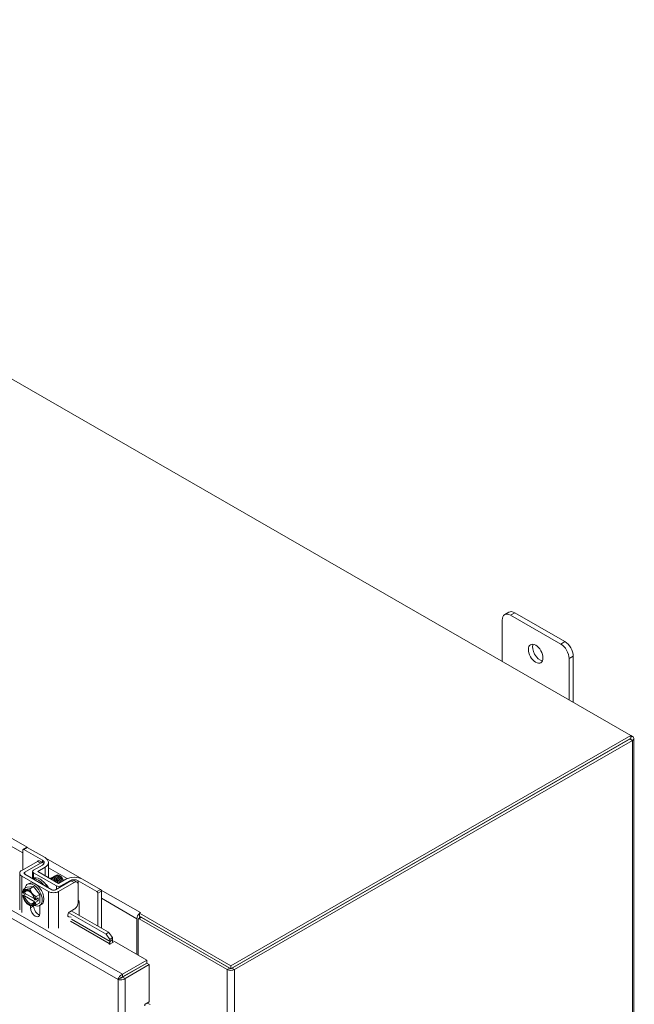
# Model space of a CAD drawing. Units: inches. Extents: x 7 to 245, y 8 to 150.
# Drawn here: x 227 to 237, y 89 to 105 of the extents above; entities that cross this region are included whole.
import ezdxf

# ---------------------------------------------------------------- set-up
doc = ezdxf.new("R2010")
doc.units = ezdxf.units.IN
doc.header["$LTSCALE"] = 15
doc.header["$MEASUREMENT"] = 0
doc.layers.add('Visible (ANSI)', color=7, linetype='Continuous', lineweight=5)
doc.layers.add('Visible Narrow (ANSI)', color=7, linetype='Continuous', lineweight=5)

msp = doc.modelspace()

# ---------------------------------------------------------------- linework, layer by layer
at = {"layer": 'Visible (ANSI)'}
for p, q in [((216.85712, 105.0698), (236.59972, 93.7008)), ((234.5959, 95.62168), (234.6622, 95.65986)), ((234.68947, 95.61249), (235.48497, 95.15439)), ((235.55126, 95.19257), (234.75576, 95.65066)), ((234.55689, 94.87719), (234.55689, 95.53555)), ((235.61755, 94.92475), (235.61755, 94.26639)), ((235.68384, 94.22822), (235.68384, 94.96293)), ((236.59972, 93.7008), (230.24796, 90.04306)), ((236.59972, 93.7008), (236.59972, 93.65542)), ((236.62239, 93.68757), (236.59972, 93.70062)), ((230.24796, 89.99769), (236.59972, 93.65542)), ((230.26453, 90.00723), (236.58315, 93.64588)), ((230.30378, 89.98463), (236.62239, 93.62328)), ((236.64551, 93.65542), (236.64551, 64.31448)), ((226.94453, 91.8831), (226.94453, 91.569)), ((226.94921, 91.89344), (227.00437, 91.9252)), ((227.25928, 91.72025), (226.96044, 91.89234)), ((227.0156, 91.9241), (227.298, 91.76147)), ((226.92809, 91.55953), (227.17585, 91.7022)), ((226.97794, 91.53082), (227.2257, 91.67349)), ((227.25928, 91.6439), (227.1153, 91.56098)), ((227.2726, 91.67827), (227.22275, 91.70698)), ((227.35292, 91.68512), (227.35292, 91.44339)), ((226.8958, 90.9329), (226.8958, 91.51463)), ((227.40539, 91.2523), (226.97794, 91.49845)), ((227.10157, 91.43146), (227.10157, 91.54189)), ((227.1153, 91.52281), (227.48017, 91.31269)), ((227.18186, 91.54189), (227.298, 91.60878)), ((227.51331, 91.35102), (227.18186, 91.54189)), ((227.35554, 91.22359), (226.92809, 91.46974)), ((227.01799, 91.33789), (227.0445, 91.35316)), ((227.10122, 91.43126), (227.09792, 91.42936)), ((227.70936, 91.39497), (227.4616, 91.2523)), ((227.75921, 91.36626), (227.51146, 91.22359)), ((227.62945, 91.4179), (227.51331, 91.35102)), ((227.53975, 91.4683), (227.53299, 91.47223)), ((227.69044, 91.39561), (227.54646, 91.31269)), ((227.80612, 91.37104), (227.75626, 91.39975)), ((228.12187, 91.22352), (227.82302, 91.39561)), ((227.82602, 91.0576), (227.82602, 91.32749)), ((227.89462, 91.4179), (228.17702, 91.25528)), ((226.99162, 91.18922), (226.94359, 91.16155)), ((226.9538, 91.19939), (226.94362, 91.20525)), ((226.957, 91.25865), (227.01586, 91.29255)), ((227.12539, 91.11218), (226.97424, 91.19922)), ((227.01586, 91.29255), (227.1153, 91.30166)), ((227.05644, 91.26776), (227.1153, 91.30166)), ((227.1153, 91.30166), (227.21474, 91.17802)), ((227.15587, 91.14412), (227.21474, 91.17802)), ((227.21474, 91.17802), (227.21474, 91.04527)), ((228.13778, 91.19596), (228.13778, 90.6723)), ((228.19293, 91.22772), (228.19293, 90.64054)), ((226.94362, 91.15926), (226.9538, 91.15341)), ((226.97424, 91.15324), (227.12802, 91.06468)), ((227.04067, 91.01141), (227.05574, 91.00266)), ((227.13848, 91.09304), (227.12831, 91.0989)), ((227.12831, 91.05291), (227.13848, 91.04705)), ((227.19087, 91.1209), (227.14246, 91.09302)), ((227.19087, 91.07491), (227.14246, 91.04703)), ((227.15094, 91.0979), (227.19087, 91.07491)), ((227.15587, 91.01137), (227.21474, 91.04527)), ((227.19087, 91.07491), (227.19087, 91.1209)), ((227.21261, 90.99992), (227.23913, 91.01519)), ((227.8392, 91.06132), (227.8392, 90.84424)), ((227.06624, 90.96253), (227.06624, 90.99866)), ((227.11609, 91.00184), (227.11609, 90.99124)), ((227.21739, 91.00267), (227.21739, 90.87549)), ((228.26597, 90.54609), (227.67339, 90.88734)), ((227.69177, 90.90304), (227.75921, 90.94188)), ((228.30462, 90.57623), (227.71443, 90.91609)), ((228.81243, 90.88893), (228.79576, 90.87933)), ((228.79576, 90.87933), (228.79576, 90.83396)), ((230.24796, 90.04306), (228.79576, 90.87933)), ((228.81222, 90.88893), (228.81233, 90.889)), ((228.81233, 90.889), (228.81233, 90.88887)), ((228.81233, 90.889), (228.81243, 90.88893)), ((227.66507, 90.84701), (227.65827, 90.84753)), ((227.71492, 90.8183), (227.67536, 90.82133)), ((228.75641, 90.22355), (228.75641, 90.79226)), ((228.77603, 90.78096), (228.77603, 90.21225)), ((228.82015, 90.81432), (228.7809, 90.79172)), ((230.19214, 89.98463), (228.7926, 90.79057)), ((228.79565, 90.81486), (228.79565, 90.80021)), ((228.79576, 90.83396), (230.24796, 89.99769)), ((228.83184, 90.81317), (230.23139, 90.00723)), ((228.26597, 90.54609), (228.30462, 90.57623)), ((228.32824, 90.46043), (228.26597, 90.54609)), ((228.30462, 90.57623), (228.36689, 90.49056)), ((228.36689, 90.49056), (228.32824, 90.46043)), ((228.32824, 90.46043), (228.33299, 90.43205)), ((228.39976, 90.42893), (228.33324, 90.39062)), ((228.37164, 90.46218), (228.36689, 90.49056)), ((228.39976, 90.42893), (228.91352, 90.13307)), ((228.91352, 90.13307), (228.52916, 89.91174)), ((228.52916, 89.86636), (228.91352, 90.0877)), ((228.52954, 89.86571), (228.91389, 90.08705)), ((228.91352, 90.0877), (228.91352, 90.13307)), ((228.91389, 90.08705), (228.95314, 90.06445)), ((228.56878, 89.84311), (228.95314, 90.06445)), ((228.80409, 90.02468), (228.80484, 90.02425)), ((228.95314, 90.06445), (228.95314, 89.47045)), ((230.24796, 90.04306), (230.24796, 89.99769)), ((228.49639, 89.84698), (228.45715, 89.82439)), ((228.50874, 89.85827), (228.50874, 89.85046)), ((228.52916, 89.86636), (228.52916, 89.91174)), ((228.52954, 89.86571), (228.56878, 89.84311)), ((228.88662, 89.43214), (228.95314, 89.47045))]:
    msp.add_line(p, q, dxfattribs=at)
for centre, major_axis, ratio, start_param, end_param in [((234.68947, 95.4592), (-0.09357, 0.16248), 0.57809312, 5.49972085, 7.07051718), ((234.75576, 95.49737), (-0.09357, 0.16248), 0.57809312, 5.49972085, 6.28318531), ((235.15351, 95.03839), (0.08197, -0.14234), 0.57809312, 3.55619017, 5.86858779), ((235.48497, 95.0011), (0.09357, -0.16248), 0.57809312, 0.78733187, 2.3581282), ((235.55126, 95.03928), (-0.09357, 0.16248), 0.57809312, 3.92892453, 5.49972085), ((236.56658, 93.65542), (0.07894, 0), 0.5758617, 5.49778714, 7.06858347), ((226.96044, 91.87394), (-0.01123, 0.0195), 0.57809312, 5.49972085, 7.07051718), ((227.0156, 91.9057), (-0.01123, 0.0195), 0.57809312, 5.49972085, 6.28318531), ((227.19299, 91.68207), (0.09375, 0), 0.5758617, 5.49778714, 7.06858347), ((227.16542, 91.68512), (0.1875, 0), 0.5758617, 5.49778714, 7.06858347), ((227.00605, 91.51463), (-0.11025, 0), 0.5758617, 5.49778714, 7.06858347), ((227.00605, 91.51463), (-0.03975, 0), 0.5758617, 5.49778714, 7.06858347), ((227.14844, 91.54189), (-0.04688, 0), 0.5758617, 5.49778714, 7.06858347), ((227.1153, 91.16891), (-0.09731, 0.16898), 0.57809312, 2.43442994, 6.92011703), ((227.14182, 91.18418), (-0.09731, 0.16898), 0.57809312, 3.14159265, 6.28318531), ((227.21818, 91.22815), (-0.11696, 0.20311), 0.57809312, 4.68851694, 6.28318531), ((227.19167, 91.21288), (-0.11696, 0.20311), 0.57809312, 4.94114051, 6.05830119), ((227.29773, 91.27396), (-0.0451, 0.07832), 0.57809312, 4.60222202, 5.43392458), ((227.30569, 91.27854), (0.03949, -0.06857), 0.57809312, 2.42277476, 2.42475508), ((227.53956, 91.41322), (0.03368, -0.05849), 0.57809312, 0.92164025, 2.35426078), ((227.53467, 91.41041), (-0.03714, 0.06449), 0.57809312, 4.13204702, 4.50475016), ((227.76204, 91.34155), (0.1875, 0), 0.5758617, 0.78539816, 2.35619449), ((227.75673, 91.35743), (-0.09375, 0), 0.5758617, 3.92699082, 5.49778714), ((227.04105, 91.12615), (-0.07018, 0.12186), 0.57809312, 6.02331963, 6.86915926), ((227.04105, 91.12615), (-0.06316, 0.10968), 0.57809312, 4.15301762, 6.84642409), ((227.05113, 91.13195), (-0.05605, 0.09733), 0.57809312, 5.55719783, 6.81740585), ((227.1153, 91.16891), (-0.09731, 0.16898), 0.57809312, 1.11238326, 1.15188935), ((227.04105, 91.12615), (-0.07018, 0.12186), 0.57809312, 4.97612208, 6.02331963), ((227.04105, 91.12615), (-0.07018, 0.12186), 0.57809312, 4.13028245, 4.97612208), ((227.4335, 91.26848), (-0.11025, 0), 0.5758617, 0.78539816, 2.35619449), ((227.4335, 91.26848), (-0.03975, 0), 0.5758617, 0.78539816, 2.35619449), ((227.51331, 91.33178), (-0.04688, 0), 0.5758617, 0.78539816, 2.35619449), ((228.12187, 91.20512), (0.01123, -0.0195), 0.57809312, 0.78733187, 2.3581282), ((228.17702, 91.23688), (-0.01123, 0.0195), 0.57809312, 3.92892453, 5.49972085), ((227.04105, 91.12615), (0.07018, -0.12186), 0.57809312, 4.13028245, 4.97612208), ((227.04105, 91.12615), (0.06316, -0.10968), 0.57809312, 4.15301762, 6.84642409), ((227.05113, 91.13195), (0.05605, -0.09733), 0.57809312, 4.18203585, 6.81740585), ((227.04105, 91.12615), (0.07018, -0.12186), 0.57809312, 4.97612208, 6.02331963), ((227.04105, 91.12615), (0.07018, -0.12186), 0.57809312, 6.02331963, 6.86915926), ((227.82329, 91.07048), (-0.01123, 0.0195), 0.57809312, 3.92892453, 5.32694655), ((227.14182, 90.91901), (0.05333, -0.09262), 0.57809312, 3.92892453, 7.07051718), ((227.19167, 90.94772), (0.05333, -0.09262), 0.57809312, 3.92892453, 5.79893724), ((228.81222, 90.8244), (-0.03939, -0.06841), 0.57809312, 4.22452506, 5.49585344), ((228.81222, 90.8244), (-0.03939, -0.06841), 0.57809312, 3.92505711, 3.98659572), ((228.7926, 90.77141), (-0.0117, 0.02031), 0.57809312, 5.49972085, 7.07051718), ((228.81222, 90.8244), (-0.0117, -0.02031), 0.57809312, 4.7096543, 5.49585344), ((228.83184, 90.79401), (-0.0117, 0.02031), 0.57809312, 5.49972085, 6.28318531), ((228.32495, 90.39539), (-0.01172, 0), 0.5758617, 5.49778714, 8.6393798), ((228.31667, 90.41932), (-0.0117, -0.02031), 0.57809312, 0.78346445, 2.52879371), ((228.31667, 90.41932), (0.03939, 0.06841), 0.57809312, 4.86147355, 5.67038636), ((228.79565, 90.01033), (-0.02344, 0), 0.5758617, 4.39585991, 4.44738275), ((230.24796, 90.01677), (-0.07894, 0), 0.5758617, 0.78539816, 2.35619449), ((228.90319, 89.40344), (-0.07894, 0), 0.5758617, 3.75245789, 4.56422503), ((228.88662, 89.42256), (-0.00585, -0.01016), 0.57809312, 3.92505711, 7.06664976)]:
    msp.add_ellipse(centre, major_axis=major_axis, ratio=ratio, start_param=start_param, end_param=end_param, dxfattribs=at)
msp.add_ellipse((235.08722, 95.00021), major_axis=(-0.08197, 0.14234), ratio=0.57809312, dxfattribs=at)
for points in [[(227.17585, 91.7022), (227.19426, 91.7128), (227.20989, 91.71439), (227.22275, 91.70698)], [(227.30589, 91.34017), (227.32423, 91.32667), (227.34111, 91.30553), (227.35179, 91.28314)], [(227.33218, 91.31619), (227.32834, 91.32047), (227.32427, 91.3244), (227.32007, 91.32789)], [(227.48087, 91.36956), (227.4735, 91.38282), (227.46362, 91.39524), (227.45269, 91.40443)], [(227.57881, 91.41812), (227.57067, 91.43503), (227.55788, 91.45082), (227.54397, 91.46154)]]:
    msp.add_open_spline(points, degree=3, dxfattribs=at)
for points, knots in [([(227.2257, 91.67349), (227.2304, 91.6762), (227.23508, 91.67841), (227.24412, 91.68153), (227.2484, 91.68246), (227.26205, 91.68342), (227.26898, 91.6806), (227.27714, 91.67544), (227.2806, 91.67257), (227.28366, 91.66834)], [-0.542847877, -0.542847877, -0.542847877, -0.542847877, -0.476540017, -0.476540017, -0.412983502, -0.412983502, -0.266663188, -0.266663188, -0.171401519, -0.171401519, -0.171401519, -0.171401519]), ([(227.44394, 91.46435), (227.44528, 91.46583), (227.44672, 91.46718), (227.44825, 91.46839), (227.4642, 91.48096), (227.48994, 91.47772), (227.51382, 91.46049), (227.53769, 91.44327), (227.55883, 91.41274), (227.56774, 91.38361), (227.56785, 91.38325), (227.56795, 91.3829), (227.56806, 91.38255)], [-22.9651742, -22.9651742, -22.9651742, -22.9651742, -22.8641481, -22.8641481, -22.8641481, -21.81517302, -21.81517302, -21.81517302, -20.76619794, -20.76619794, -20.76619794, -20.75350039, -20.75350039, -20.75350039, -20.75350039]), ([(227.46288, 91.47525), (227.46436, 91.47689), (227.46597, 91.47837), (227.46768, 91.47968), (227.48288, 91.49124), (227.50666, 91.48886), (227.52931, 91.47379)], [-16.68198889, -16.68198889, -16.68198889, -16.68198889, -16.57029761, -16.57029761, -16.57029761, -15.58229956, -15.58229956, -15.58229956, -15.58229956]), ([(227.37858, 91.42855), (227.39381, 91.43595), (227.41494, 91.43251), (227.43513, 91.4189), (227.45154, 91.40785), (227.46692, 91.3904), (227.47816, 91.37112)], [-47.87233246, -47.87233246, -47.87233246, -47.87233246, -46.99057499, -46.99057499, -46.99057499, -46.27440158, -46.27440158, -46.27440158, -46.27440158]), ([(227.3871, 91.43164), (227.38802, 91.43265), (227.38899, 91.4336), (227.39, 91.43448), (227.40537, 91.44792), (227.43081, 91.44576), (227.45481, 91.42931), (227.4788, 91.41287), (227.50047, 91.38278), (227.51007, 91.35355), (227.51016, 91.35328), (227.51025, 91.35301), (227.51034, 91.35273)], [-41.81473012, -41.81473012, -41.81473012, -41.81473012, -41.74569958, -41.74569958, -41.74569958, -40.6967245, -40.6967245, -40.6967245, -39.64774942, -39.64774942, -39.64774942, -39.63791058, -39.63791058, -39.63791058, -39.63791058]), ([(227.39719, 91.41776), (227.40324, 91.4156), (227.40939, 91.41251), (227.41546, 91.40849), (227.418, 91.40681), (227.42052, 91.40497), (227.423, 91.403)], [-53.549311493, -53.549311493, -53.549311493, -53.549311493, -53.284425482, -53.284425482, -53.284425482, -53.173677708, -53.173677708, -53.173677708, -53.173677708]), ([(227.40605, 91.44254), (227.40711, 91.44371), (227.40823, 91.4448), (227.40941, 91.4458), (227.42498, 91.45894), (227.45052, 91.45643), (227.47448, 91.43972), (227.49844, 91.42301), (227.51993, 91.39277), (227.5293, 91.36357), (227.52961, 91.36262), (227.5299, 91.36168), (227.53018, 91.36074)], [-35.53154481, -35.53154481, -35.53154481, -35.53154481, -35.45184909, -35.45184909, -35.45184909, -34.40287401, -34.40287401, -34.40287401, -33.35389892, -33.35389892, -33.35389892, -33.319871, -33.319871, -33.319871, -33.319871]), ([(227.42499, 91.45344), (227.42619, 91.45477), (227.42747, 91.45599), (227.42883, 91.4571), (227.44459, 91.46996), (227.47023, 91.46708), (227.49415, 91.45011), (227.51807, 91.43314), (227.53938, 91.40275), (227.54853, 91.37359), (227.54873, 91.37294), (227.54893, 91.37229), (227.54912, 91.37164)], [-29.2483595, -29.2483595, -29.2483595, -29.2483595, -29.15799859, -29.15799859, -29.15799859, -28.10902351, -28.10902351, -28.10902351, -27.06004843, -27.06004843, -27.06004843, -27.0366857, -27.0366857, -27.0366857, -27.0366857]), ([(227.51091, 91.35233), (227.50686, 91.36878), (227.49798, 91.38665), (227.48591, 91.40105), (227.48147, 91.40635), (227.47665, 91.41111), (227.47164, 91.41522)], [33.22567806, 33.22567806, 33.22567806, 33.22567806, 33.99003736, 33.99003736, 33.99003736, 34.27100518, 34.27100518, 34.27100518, 34.27100518]), ([(227.53033, 91.36101), (227.5285, 91.36984), (227.52523, 91.37915), (227.52059, 91.38821), (227.51315, 91.40272), (227.50235, 91.41616), (227.49052, 91.42609)], [26.90666005, 26.90666005, 26.90666005, 26.90666005, 27.32215125, 27.32215125, 27.32215125, 27.98781987, 27.98781987, 27.98781987, 27.98781987]), ([(227.54945, 91.37184), (227.54931, 91.37249), (227.54917, 91.37315), (227.54901, 91.37381), (227.54368, 91.39638), (227.52819, 91.42152), (227.50952, 91.43716)], [20.62347474, 20.62347474, 20.62347474, 20.62347474, 20.65426514, 20.65426514, 20.65426514, 21.70463456, 21.70463456, 21.70463456, 21.70463456]), ([(227.57881, 91.41812), (227.5762, 91.42411), (227.57307, 91.43002), (227.56585, 91.44138), (227.5618, 91.44678), (227.55099, 91.459), (227.54395, 91.46519), (227.53335, 91.47212), (227.52998, 91.47399), (227.52664, 91.47551)], [-2.049810816, -2.049810816, -2.049810816, -2.049810816, -1.981462379, -1.981462379, -1.912460776, -1.912460776, -1.810883602, -1.810883602, -1.763829014, -1.763829014, -1.763829014, -1.763829014]), ([(227.56825, 91.38276), (227.5647, 91.39891), (227.55638, 91.41669), (227.54473, 91.43133), (227.53975, 91.43758), (227.53423, 91.44317), (227.52845, 91.44792)], [14.34028944, 14.34028944, 14.34028944, 14.34028944, 15.09769338, 15.09769338, 15.09769338, 15.42144926, 15.42144926, 15.42144926, 15.42144926]), ([(227.52931, 91.47379), (227.53807, 91.46758), (227.54643, 91.45995), (227.56154, 91.44261), (227.56815, 91.43307), (227.57856, 91.41377), (227.58237, 91.40423), (227.58491, 91.39427), (227.58513, 91.39338), (227.58533, 91.39249)], [-0.553877981, -0.553877981, -0.553877981, -0.553877981, -0.437205059, -0.437205059, -0.320401566, -0.320401566, -0.208600549, -0.208600549, -0.197484238, -0.197484238, -0.197484238, -0.197484238]), ([(227.5841, 91.39179), (227.58174, 91.40124), (227.57813, 91.41092), (227.56812, 91.43104), (227.56154, 91.44121), (227.54643, 91.45956), (227.53804, 91.46752), (227.52931, 91.47379)], [-0.353986558, -0.353986558, -0.353986558, -0.353986558, -0.245448472, -0.245448472, -0.123405165, -0.123405165, 0, 0, 0, 0]), ([(227.75626, 91.39975), (227.75596, 91.39993), (227.75566, 91.40009), (227.74945, 91.40344), (227.74274, 91.40487), (227.72693, 91.40335), (227.71826, 91.4001), (227.70936, 91.39497)], [-0.251968763, -0.251968763, -0.251968763, -0.251968763, -0.246044197, -0.246044197, -0.12792781, -0.12792781, 0, 0, 0, 0]), ([(227.82602, 91.32749), (227.82602, 91.33808), (227.82439, 91.34701), (227.82113, 91.35423), (227.8195, 91.35784), (227.81747, 91.36103), (227.81502, 91.3638), (227.81257, 91.36657), (227.80969, 91.36894), (227.80646, 91.37085), (227.79353, 91.37848), (227.77779, 91.37696), (227.75921, 91.36626)], [-1, -1, -1, -1, -0.75, -0.75, -0.75, -0.625, -0.625, -0.625, -0.5, -0.5, -0.5, 0, 0, 0, 0]), ([(227.75921, 90.94188), (227.76837, 90.94716), (227.77691, 90.95396), (227.78478, 90.96226), (227.78871, 90.96641), (227.79248, 90.97094), (227.7961, 90.97585), (227.79971, 90.98075), (227.8032, 90.9861), (227.80646, 90.99171), (227.81949, 91.01416), (227.82603, 91.03613), (227.82602, 91.0576)], [-1, -1, -1, -1, -0.75, -0.75, -0.75, -0.625, -0.625, -0.625, -0.5, -0.5, -0.5, 0, 0, 0, 0]), ([(227.67536, 90.82133), (227.66793, 90.8219), (227.66288, 90.82505), (227.66023, 90.83076), (227.65891, 90.83361), (227.65818, 90.83711), (227.65805, 90.84126), (227.65792, 90.84541), (227.6584, 90.85022), (227.65946, 90.85563), (227.66158, 90.86643), (227.66536, 90.87584), (227.67073, 90.88373), (227.67611, 90.89161), (227.68311, 90.89806), (227.69177, 90.90304)], [-1, -1, -1, -1, -0.75, -0.75, -0.75, -0.625, -0.625, -0.625, -0.5, -0.5, -0.5, -0.25, -0.25, -0.25, 0, 0, 0, 0]), ([(228.52916, 89.91174), (228.50502, 89.90217), (228.48135, 89.87883), (228.46825, 89.85469), (228.46256, 89.8442), (228.45878, 89.83368), (228.45715, 89.82439)], [0, 0, 0, 0, 1.09505807, 1.09505807, 1.09505807, 1.57079633, 1.57079633, 1.57079633, 1.57079633]), ([(228.45715, 89.82439), (228.47752, 89.817), (228.50958, 89.81688), (228.53702, 89.82629), (228.54894, 89.83038), (228.55993, 89.83612), (228.56878, 89.84311)], [0, 0, 0, 0, 1.09505807, 1.09505807, 1.09505807, 1.57079633, 1.57079633, 1.57079633, 1.57079633]), ([(228.49639, 89.84698), (228.50149, 89.85352), (228.51355, 89.86338), (228.52682, 89.86597), (228.5276, 89.86613), (228.52838, 89.86626), (228.52916, 89.86636)], [0, 0, 0, 0, 1.48347479, 1.48347479, 1.48347479, 1.57079633, 1.57079633, 1.57079633, 1.57079633]), ([(228.49639, 89.84698), (228.50459, 89.84816), (228.51915, 89.85369), (228.52803, 89.86388), (228.52855, 89.86447), (228.52905, 89.86509), (228.52954, 89.86571)], [0, 0, 0, 0, 1.48347479, 1.48347479, 1.48347479, 1.57079633, 1.57079633, 1.57079633, 1.57079633])]:
    msp.add_open_spline(points, degree=3, knots=knots, dxfattribs=at)
for points, weights in [([(226.957, 91.25865), (226.94704, 91.22987), (226.94359, 91.20754)], [1.37218159428, 1.43909712442, 1.46382548126]), ([(226.94362, 91.20525), (226.9436, 91.20638), (226.94359, 91.20754)], [1.03339574907, 1.03418342313, 1.03486813824]), ([(226.9538, 91.19939), (226.96465, 91.19931), (226.97424, 91.19922)], [1.19088523026, 1.25220612409, 1.3117227169]), ([(226.99133, 91.25435), (226.96826, 91.25223), (226.957, 91.25865)], [1.47832020997, 1.47832020997, 1.37218159428]), ([(227.05644, 91.26776), (227.01441, 91.25646), (226.99133, 91.25435)], [1.37218159428, 1.47832020997, 1.47832020997]), ([(227.09077, 91.19709), (227.0677, 91.22578), (227.05644, 91.26776)], [1.47832020997, 1.47832020997, 1.37218159428]), ([(227.15587, 91.14412), (227.11385, 91.1684), (227.09077, 91.19709)], [1.37218159428, 1.47832020997, 1.47832020997]), ([(226.94359, 91.16155), (226.9436, 91.1604), (226.94362, 91.15926)], [1.03486813823, 1.03418342313, 1.03339574907]), ([(226.97424, 91.15324), (226.96465, 91.15333), (226.9538, 91.15341)], [1.3117227169, 1.25220612406, 1.19088523018]), ([(227.09077, 90.99796), (227.11385, 91.00007), (227.15587, 91.01137)], [1.47832020997, 1.47832020997, 1.37218159428]), ([(227.12831, 91.05291), (227.12817, 91.05916), (227.12802, 91.06468)], [1.19088523026, 1.25220612409, 1.3117227169]), ([(227.14246, 91.09302), (227.14045, 91.09303), (227.13848, 91.09304)], [1.03486813823, 1.03418342313, 1.03339574907]), ([(227.13848, 91.04705), (227.14045, 91.04704), (227.14246, 91.04703)], [1.03339574907, 1.03418342313, 1.03486813823]), ([(227.14246, 91.09302), (227.14591, 91.11535), (227.15587, 91.14412)], [1.46382548126, 1.43909712442, 1.37218159428]), ([(227.15587, 91.01137), (227.14591, 91.02867), (227.14246, 91.04703)], [1.37218159428, 1.43909712442, 1.46382548126]), ([(227.05574, 91.00266), (227.05609, 91.00246), (227.05644, 91.00226)], [1.37381633164, 1.37300213469, 1.37218159428]), ([(227.05644, 91.00226), (227.0677, 90.99584), (227.09077, 90.99796)], [1.37218159428, 1.47832020997, 1.47832020997])]:
    msp.add_rational_spline(points, weights, degree=2, dxfattribs=at)
at = {"layer": 'Visible Narrow (ANSI)'}
for p, q in [((228.45715, 89.82439), (210.35526, 100.24857)), ((210.39488, 100.35458), (228.52916, 89.91174)), ((234.68947, 95.61249), (234.75576, 95.65066)), ((220.92201, 95.43261), (227.01172, 91.92578)), ((220.93404, 95.29686), (226.94453, 91.83564)), ((235.55126, 95.19257), (235.48497, 95.15439)), ((235.61755, 94.92475), (235.68384, 94.96293)), ((236.59972, 93.67451), (236.62239, 93.68757)), ((236.58315, 93.64588), (236.62239, 93.62328)), ((236.62239, 64.28233), (236.62239, 93.62328)), ((226.96044, 91.89234), (227.0156, 91.9241)), ((227.2257, 91.67349), (227.17585, 91.7022)), ((227.25928, 91.72025), (227.25928, 91.68594)), ((227.30882, 91.75469), (227.88284, 91.42413)), ((226.97794, 91.53082), (226.97794, 91.49845)), ((227.1153, 91.43762), (227.1153, 91.52281)), ((227.298, 91.60878), (227.298, 91.47501)), ((227.35292, 91.60047), (227.65126, 91.42867)), ((226.92809, 90.888), (226.92809, 91.46974)), ((227.69044, 91.39561), (227.69044, 91.38408)), ((227.75921, 91.36626), (227.70936, 91.39497)), ((227.82302, 91.34929), (227.82302, 91.39561)), ((227.35554, 91.22359), (227.35554, 90.64185)), ((227.48017, 91.31269), (227.48017, 91.26299)), ((227.51146, 90.64185), (227.51146, 91.22359)), ((227.54646, 91.30116), (227.54646, 91.31269)), ((228.17702, 91.25528), (228.12187, 91.22352)), ((228.13778, 91.19596), (228.19293, 91.22772)), ((228.1809, 91.25249), (228.81222, 90.88893)), ((228.19293, 91.11674), (228.75641, 90.79226)), ((227.06624, 90.96253), (227.11609, 90.99124)), ((227.67536, 90.82133), (227.66074, 90.82974)), ((228.31667, 90.40016), (227.70421, 90.75285)), ((227.72053, 90.78474), (228.33299, 90.43205)), ((228.7926, 90.79057), (228.83184, 90.81317)), ((228.31667, 90.40016), (228.31667, 90.39062)), ((228.33299, 90.43205), (228.37164, 90.46218)), ((228.77908, 90.01028), (228.77908, 90.00941)), ((230.23139, 90.00723), (230.19214, 89.98463)), ((230.19214, 89.98463), (230.19214, 60.64368)), ((230.26453, 90.00723), (230.30378, 89.98463)), ((230.30378, 89.98463), (230.30378, 60.64368)), ((228.45715, 61.51814), (228.45715, 89.82439)), ((228.56878, 89.84311), (228.56878, 61.49942))]:
    msp.add_line(p, q, dxfattribs=at)

doc.saveas('drawing.dxf')
